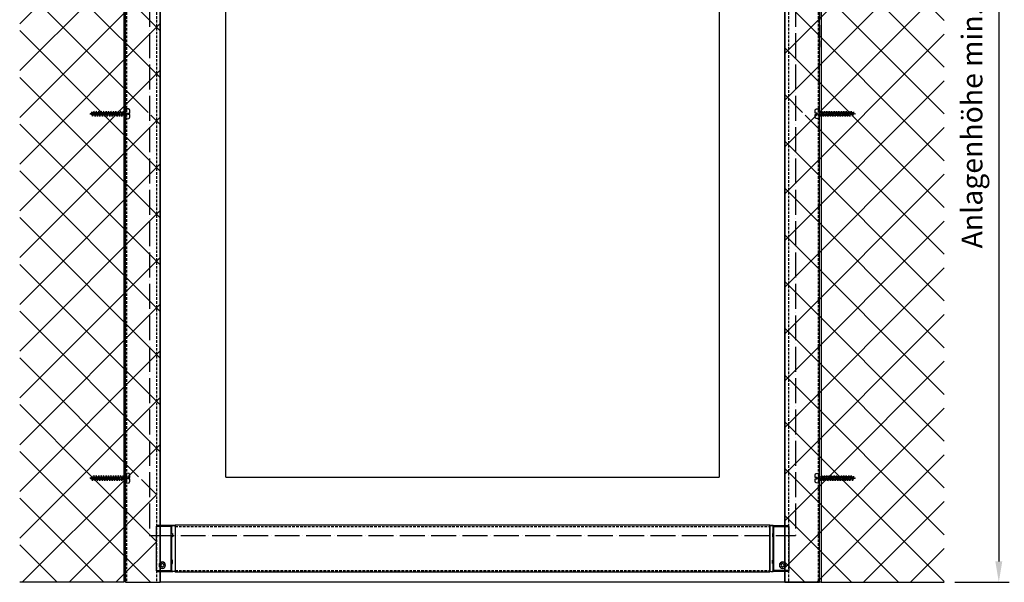
# Model space of a CAD drawing. Units: millimetres. Extents: x 1857 to 4580, y -3306 to 3213.
# Drawn here: x 3023 to 3969, y 1163 to 1703 of the extents above; entities that cross this region are included whole.
import ezdxf

# ---------------------------------------------------------------- set-up
doc = ezdxf.new("R2010")
doc.units = ezdxf.units.MM
for name, pattern in [('ACAD_ISO04W100', [30, 24, -3, 0, -3]), ('GESTRICHELT2', [0.375, 0.25, -0.125]), ('GESTRICHELTX2', [1.5, 1, -0.5])]:
    doc.linetypes.add(name, pattern=pattern)
for name, color, linetype in [('Storama Masslinie', 1, 'Continuous'), ('Storama Stoff', 3, 'ACAD_ISO04W100'), ('Storama Strichlinie', 6, 'GESTRICHELT2'), ('Storama Volllinie', 7, 'Continuous')]:
    doc.layers.add(name, color=color, linetype=linetype)
doc.layers.add('Storama Schraffur', color=7, linetype='Continuous', lineweight=9)
doc.styles.add('ADESK2', font='isocp')
doc.dimstyles.new('MASS1_10', dxfattribs={"dimtxt": 20, "dimasz": 20, "dimexe": 10, "dimexo": 10, "dimgap": 1, "dimtad": 0, "dimdec": 1, "dimdsep": 46, "dimtxsty": 'ADESK2', "dimcen": -10, "dimclrd": 1, "dimclre": 1, "dimclrt": 1, "dimadec": 0, "dimazin": 0, "dimtfac": 1, "dimtdec": 1, "dimtmove": 0, "dimatfit": 3, "dimfxl": 1, "dimtvp": 1, "dimtolj": 1, "dimtzin": 0, "dimarcsym": 0})

# ---------------------------------------------------------------- blocks, each defined once
blk = doc.blocks.new('Shy-Zip-Evo-Ansicht-Schematisch')
at = {"layer": 'Storama Stoff'}
for p, q in [((-343.52, 888.48), (-343.52, 45)), ((277.32, 888.48), (277.32, 45)), ((-343.52, 45), (277.32, 45))]:
    blk.add_line(p, q, dxfattribs=at)
at = {"layer": 'Storama Strichlinie', "linetype": 'GESTRICHELTX2', "ltscale": 10}
for p, q in [((300.32, 1000), (300.32, 513.95)), ((-366.52, 0), (-366.52, 900))]:
    blk.add_line(p, q, dxfattribs=at)
at = {"layer": 'Storama Strichlinie', "linetype": 'GESTRICHELT2', "ltscale": 10}
for p, q in [((-365.32, 900), (-365.32, 0)), ((-336.57, 900), (-336.57, 0)), ((-336.57, 900), (-336.57, 0)), ((270.37, 900), (270.37, 0)), ((270.37, 900), (270.37, 0)), ((299.12, 900), (299.12, 0)), ((-318.72, 53.6), (252.52, 53.6)), ((-318.72, 11.4), (252.52, 11.4))]:
    blk.add_line(p, q, dxfattribs=at)
at = {"layer": 'Storama Volllinie', "ltscale": 10}
for p, q in [((-366.52, 0), (-366.52, 1000)), ((300.32, 0), (300.32, 1000)), ((-333.07, 900), (-333.07, 0)), ((266.87, 900), (266.87, 0)), ((-337.07, 53.6), (-337.07, 11.4)), ((-321.07, 54.6), (-336.07, 54.6)), ((-322.57, 53.6), (-336.07, 53.6)), ((-322.07, 53.6), (-322.57, 53.6)), ((-322.57, 11.4), (-322.57, 53.6)), ((-322.07, 49.65), (-322.07, 53.6)), ((-322.07, 47.02), (-322.07, 49.65)), ((-321.07, 54.6), (-319.72, 54.6)), ((-319.72, 54.6), (-321.07, 54.6)), ((-318.72, 55), (-318.72, 10)), ((252.52, 55), (-318.72, 55)), ((-318.72, 53.6), (-318.72, 53.2)), ((-318.72, 53.2), (-318.72, 49.65)), ((-318.72, 49.65), (-318.72, 49.58)), ((-318.72, 49.65), (-318.72, 49.58)), ((-318.72, 49.58), (-318.72, 15.42)), ((-318.72, 49.58), (-318.72, 15.42)), ((252.52, 10), (252.52, 55)), ((252.52, 53.6), (252.52, 53.2)), ((252.52, 53.2), (252.52, 49.65)), ((252.52, 49.65), (252.52, 49.58)), ((252.52, 49.65), (252.52, 49.58)), ((252.52, 49.58), (252.52, 15.42)), ((252.52, 49.58), (252.52, 15.42)), ((254.87, 54.6), (253.52, 54.6)), ((253.52, 54.6), (254.87, 54.6)), ((254.87, 54.6), (269.87, 54.6)), ((255.87, 53.6), (256.37, 53.6)), ((255.87, 49.65), (255.87, 53.6)), ((255.87, 47.02), (255.87, 49.65)), ((256.37, 53.6), (269.87, 53.6)), ((256.37, 11.4), (256.37, 53.6)), ((270.87, 53.6), (270.87, 11.4)), ((-322.57, 47.02), (-321.32, 47.02)), ((-321.32, 43.58), (-322.57, 43.58)), ((-322.07, 21.42), (-322.07, 43.58)), ((-321.32, 47.02), (-321.32, 43.58)), ((256.37, 47.02), (255.12, 47.02)), ((255.12, 47.02), (255.12, 43.58)), ((255.12, 43.58), (256.37, 43.58)), ((255.87, 21.42), (255.87, 43.58)), ((-321.32, 21.42), (-322.57, 21.42)), ((-321.32, 17.98), (-321.32, 21.42)), ((255.12, 17.98), (255.12, 21.42)), ((255.12, 21.42), (256.37, 21.42)), ((-336.07, 11.4), (-322.57, 11.4)), ((-336.07, 10.4), (-321.07, 10.4)), ((-322.57, 17.98), (-321.32, 17.98)), ((-322.07, 11.4), (-322.57, 11.4)), ((-322.07, 15.35), (-322.07, 17.98)), ((-322.07, 11.4), (-322.07, 15.35)), ((-319.72, 10.4), (-321.07, 10.4)), ((-318.72, 15.35), (-318.72, 11.8)), ((-318.72, 11.8), (-318.72, 11.4)), ((-318.72, 10), (252.52, 10)), ((252.52, 15.35), (252.52, 11.8)), ((252.52, 11.8), (252.52, 11.4)), ((253.52, 10.4), (254.87, 10.4)), ((269.87, 10.4), (254.87, 10.4)), ((256.37, 17.98), (255.12, 17.98)), ((255.87, 15.35), (255.87, 17.98)), ((255.87, 11.4), (255.87, 15.35)), ((255.87, 11.4), (256.37, 11.4)), ((269.87, 11.4), (256.37, 11.4)), ((-366.52, 0), (-333.07, 0)), ((266.87, 0), (300.32, 0))]:
    blk.add_line(p, q, dxfattribs=at)
for points in [[(-336.07, 53.6), (-336.33, 53.6), (-336.57, 53.6), (-336.78, 53.6), (-336.94, 53.6), (-337.04, 53.6), (-337.07, 53.6)], [(269.87, 53.6), (270.13, 53.6), (270.37, 53.6), (270.58, 53.6), (270.74, 53.6), (270.84, 53.6), (270.87, 53.6)], [(-336.07, 11.4), (-336.33, 11.4), (-336.57, 11.4), (-336.78, 11.4), (-336.94, 11.4), (-337.04, 11.4), (-337.07, 11.4)], [(269.87, 11.4), (270.13, 11.4), (270.37, 11.4), (270.58, 11.4), (270.74, 11.4), (270.84, 11.4), (270.87, 11.4)]]:
    blk.add_lwpolyline(points, dxfattribs=at)
for centre, radius, start, end in [((-336.07, 53.6), 1, 90, 180), ((-336.07, 53.6), 1, 90, 180), ((-321.07, 53.6), 1, 163.31806, 180), ((-321.07, 53.6), 1, 163.34873, 180), ((-321.07, 53.6), 1, 158.01278, 163.31806), ((-321.07, 53.6), 1, 157.98714, 163.34873), ((-321.07, 53.6), 1, 146.55023, 158.01278), ((-321.07, 53.6), 1, 146.59273, 157.98714), ((-321.07, 53.6), 1, 140.3802, 146.59273), ((-321.07, 53.6), 1, 140.4198, 146.55023), ((-321.07, 53.6), 1, 129.58024, 140.4198), ((-321.07, 53.6), 1, 129.61984, 140.3802), ((-321.07, 53.6), 1, 123.44983, 129.58024), ((-321.07, 53.6), 1, 123.40733, 129.61984), ((-321.07, 53.6), 1, 111.9872, 123.44983), ((-321.07, 53.6), 1, 112.01284, 123.40733), ((-321.07, 53.6), 1, 106.65133, 112.01284), ((-321.07, 53.6), 1, 106.682, 111.9872), ((-321.07, 53.6), 1, 90, 106.682), ((-321.07, 53.6), 1, 90, 106.65133), ((-319.72, 53.6), 1, 73.31798, 90), ((-319.72, 53.6), 1, 73.34865, 90), ((-319.72, 53.6), 1, 68.01277, 73.31798), ((-319.72, 53.6), 1, 67.98713, 73.34865), ((-319.72, 53.6), 1, 56.55014, 68.01277), ((-319.72, 53.6), 1, 56.59264, 67.98713), ((-319.72, 53.6), 1, 50.41972, 56.55014), ((-319.72, 53.6), 1, 50.38012, 56.59264), ((-319.72, 53.6), 1, 39.58015, 50.41972), ((-319.72, 53.6), 1, 39.61975, 50.38012), ((-319.72, 53.6), 1, 33.44973, 39.58015), ((-319.72, 53.6), 1, 33.40723, 39.61975), ((-319.72, 53.6), 1, 21.98718, 33.44973), ((-319.72, 53.6), 1, 22.01282, 33.40723), ((-319.72, 53.6), 1, 16.68192, 21.98718), ((-319.72, 53.6), 1, 16.65124, 22.01282), ((-319.72, 53.6), 1, 0, 16.68192), ((-319.72, 53.6), 1, 0, 16.65124), ((253.52, 53.6), 1, 163.31808, 180), ((253.52, 53.6), 1, 163.34876, 180), ((253.52, 53.6), 1, 158.01282, 163.31808), ((253.52, 53.6), 1, 157.98718, 163.34876), ((253.52, 53.6), 1, 146.55027, 158.01282), ((253.52, 53.6), 1, 146.59277, 157.98718), ((253.52, 53.6), 1, 140.41985, 146.55027), ((253.52, 53.6), 1, 140.38025, 146.59277), ((253.52, 53.6), 1, 129.58028, 140.41985), ((253.52, 53.6), 1, 129.61988, 140.38025), ((253.52, 53.6), 1, 123.44986, 129.58028), ((253.52, 53.6), 1, 123.40736, 129.61988), ((253.52, 53.6), 1, 111.98723, 123.44986), ((253.52, 53.6), 1, 112.01287, 123.40736), ((253.52, 53.6), 1, 106.68202, 111.98723), ((253.52, 53.6), 1, 106.65135, 112.01287), ((253.52, 53.6), 1, 90, 106.68202), ((253.52, 53.6), 1, 90, 106.65135), ((254.87, 53.6), 1, 73.318, 90), ((254.87, 53.6), 1, 73.34867, 90), ((254.87, 53.6), 1, 68.0128, 73.318), ((254.87, 53.6), 1, 67.98716, 73.34867), ((254.87, 53.6), 1, 56.55017, 68.0128), ((254.87, 53.6), 1, 56.59267, 67.98716), ((254.87, 53.6), 1, 50.41976, 56.55017), ((254.87, 53.6), 1, 50.38016, 56.59267), ((254.87, 53.6), 1, 39.5802, 50.41976), ((254.87, 53.6), 1, 39.6198, 50.38016), ((254.87, 53.6), 1, 33.44977, 39.5802), ((254.87, 53.6), 1, 33.40727, 39.6198), ((254.87, 53.6), 1, 21.98722, 33.44977), ((254.87, 53.6), 1, 22.01286, 33.40727), ((254.87, 53.6), 1, 16.68194, 21.98722), ((254.87, 53.6), 1, 16.65127, 22.01286), ((254.87, 53.6), 1, 0, 16.68194), ((254.87, 53.6), 1, 0, 16.65127), ((269.87, 53.6), 1, 0, 90), ((269.87, 53.6), 1, 0, 90), ((-331.07, 16.4), 3.1, 0, 180), ((-331.07, 16.4), 2.9, 0, 180), ((264.87, 16.4), 3.1, 0, 180), ((264.87, 16.4), 2.9, 0, 180), ((-336.07, 11.4), 1, 180, 270), ((-336.07, 11.4), 1, 180, 270), ((-331.07, 16.4), 3.1, 180, 0), ((-331.07, 16.4), 2.9, 180, 0), ((-331.07, 16.4), 1.5, 0, 180), ((-331.07, 16.4), 1.5, 180, 0), ((-321.07, 11.4), 1, 180, 270), ((-319.72, 11.4), 1, 270, 0), ((-319.72, 11.4), 1, 270, 0), ((253.52, 11.4), 1, 180, 270), ((253.52, 11.4), 1, 180, 270), ((254.87, 11.4), 1, 270, 0), ((264.87, 16.4), 3.1, 180, 0), ((264.87, 16.4), 2.9, 180, 0), ((264.87, 16.4), 1.5, 0, 180), ((264.87, 16.4), 1.5, 180, 0), ((269.87, 11.4), 1, 270, 0), ((269.87, 11.4), 1, 270, 0)]:
    blk.add_arc(centre, radius, start, end, dxfattribs=at)
for points in [[(-322.57, 53.6), (-322.55, 53.78), (-322.47, 53.96), (-322.35, 54.13), (-322.17, 54.28), (-321.96, 54.41), (-321.7, 54.51), (-321.4, 54.57), (-321.07, 54.6)], [(-321.07, 10.4), (-321.4, 10.43), (-321.7, 10.49), (-321.96, 10.59), (-322.17, 10.72), (-322.35, 10.87), (-322.47, 11.04), (-322.55, 11.22), (-322.57, 11.4)]]:
    blk.add_spline(points, degree=3, dxfattribs=at)
for points, knots in [([(256.37, 53.6), (256.37, 53.66), (256.36, 53.78), (256.28, 53.97), (256.15, 54.14), (255.97, 54.29), (255.75, 54.42), (255.49, 54.52), (255.2, 54.59), (254.98, 54.6), (254.87, 54.6)], [0, 0, 0, 0, 0.177083, 0.372486, 0.584713, 0.816197, 1.068205, 1.3427, 1.644914, 1.980116, 1.980116, 1.980116, 1.980116]), ([(254.87, 10.4), (254.98, 10.4), (255.2, 10.41), (255.49, 10.48), (255.75, 10.58), (255.97, 10.71), (256.15, 10.86), (256.28, 11.03), (256.36, 11.22), (256.37, 11.34), (256.37, 11.4)], [0, 0, 0, 0, 0.335202, 0.637416, 0.911911, 1.163919, 1.395403, 1.60763, 1.803033, 1.980116, 1.980116, 1.980116, 1.980116])]:
    blk.add_open_spline(points, degree=3, knots=knots, dxfattribs=at)
blk = doc.blocks.new('A$C22C01564')
at = {"layer": 'Storama Strichlinie', "color": 6, "linetype": 'GESTRICHELTX2', "ltscale": 3}
for p, q in [((4.75, 38.52), (3.91, 36.16)), ((5.37, 36.79), (4.75, 38.52)), ((6.08, 34.74), (2.13, 33.32)), ((2.13, 33.32), (7.35, 34.53)), ((3.42, 33.11), (2.13, 33.32)), ((6.08, 32.4), (2.13, 30.98)), ((2.13, 30.98), (7.35, 32.19)), ((3.42, 30.77), (2.13, 30.98)), ((6.08, 30.05), (2.13, 28.64)), ((2.13, 28.64), (7.35, 29.84)), ((3.42, 28.43), (2.13, 28.64)), ((5.37, 36.79), (2.35, 35.79)), ((2.35, 35.79), (6.68, 36.62)), ((3.71, 35.61), (2.35, 35.79)), ((3.71, 35.61), (3.42, 33.65)), ((3.42, 33.11), (7.35, 34.53)), ((3.42, 31.31), (3.42, 33.11)), ((3.42, 30.77), (7.35, 32.19)), ((3.42, 28.97), (3.42, 30.77)), ((3.42, 28.43), (7.35, 29.84)), ((3.42, 26.62), (3.42, 28.43)), ((3.71, 35.61), (6.68, 36.62)), ((4.75, 37.65), (4.75, 11.47)), ((6.68, 36.62), (5.37, 36.79)), ((6.08, 34.79), (5.5, 36.41)), ((6.08, 34.79), (6.08, 34.74)), ((7.35, 34.53), (6.08, 34.74)), ((6.08, 34.21), (6.08, 32.4)), ((7.35, 32.19), (6.08, 32.4)), ((6.08, 31.86), (6.08, 30.05)), ((7.35, 29.84), (6.08, 30.05)), ((6.08, 29.52), (6.08, 27.71)), ((6.08, 27.71), (2.13, 26.3)), ((2.13, 26.3), (7.35, 27.5)), ((3.42, 26.08), (2.13, 26.3)), ((6.08, 25.37), (2.13, 23.95)), ((2.13, 23.95), (7.35, 25.16)), ((3.42, 23.74), (2.13, 23.95)), ((6.08, 23.03), (2.13, 21.61)), ((6.08, 23.03), (2.13, 21.61)), ((2.13, 21.61), (7.35, 22.82)), ((2.13, 21.61), (7.35, 22.82)), ((3.42, 21.4), (2.13, 21.61)), ((3.42, 21.4), (2.13, 21.61)), ((6.08, 20.68), (2.13, 19.27)), ((2.13, 19.27), (7.35, 20.47)), ((3.42, 19.05), (2.13, 19.27)), ((3.42, 26.08), (7.35, 27.5)), ((3.42, 24.28), (3.42, 26.08)), ((3.42, 23.74), (7.35, 25.16)), ((3.42, 21.94), (3.42, 23.74)), ((3.42, 21.4), (7.35, 22.82)), ((3.42, 21.4), (7.35, 22.82)), ((3.42, 19.59), (3.42, 21.4)), ((3.42, 19.05), (7.35, 20.47)), ((3.42, 17.25), (3.42, 19.05)), ((7.35, 27.5), (6.08, 27.71)), ((6.08, 27.18), (6.08, 25.37)), ((7.35, 25.16), (6.08, 25.37)), ((6.08, 24.84), (6.08, 23.03)), ((7.35, 22.82), (6.08, 23.03)), ((7.35, 22.82), (6.08, 23.03)), ((6.08, 22.49), (6.08, 20.68)), ((7.35, 20.47), (6.08, 20.68)), ((6.08, 20.15), (6.08, 18.34)), ((6.08, 18.34), (2.13, 16.93)), ((2.13, 16.93), (7.35, 18.13)), ((3.42, 16.71), (2.13, 16.93)), ((6.08, 16), (2.13, 14.58)), ((2.13, 14.58), (7.35, 15.79)), ((3.42, 14.37), (2.13, 14.58)), ((6.08, 13.66), (2.13, 12.24)), ((2.13, 12.24), (7.35, 13.45)), ((3.42, 12.03), (2.13, 12.24)), ((6.08, 11.31), (2.13, 9.9)), ((2.13, 9.9), (7.35, 11.1)), ((3.42, 9.68), (2.13, 9.9)), ((3.42, 16.71), (7.35, 18.13)), ((3.42, 14.91), (3.42, 16.71)), ((3.42, 14.37), (7.35, 15.79)), ((3.42, 12.57), (3.42, 14.37)), ((3.42, 12.03), (7.35, 13.45)), ((3.42, 10.22), (3.42, 12.03)), ((3.42, 9.68), (7.35, 11.1)), ((3.42, 7.88), (3.42, 9.68)), ((4.75, 0.45), (4.75, 18.65)), ((7.35, 18.13), (6.08, 18.34)), ((6.08, 17.81), (6.08, 16)), ((7.35, 15.79), (6.08, 16)), ((6.08, 15.47), (6.08, 13.66)), ((7.35, 13.45), (6.08, 13.66)), ((6.08, 13.12), (6.08, 11.31)), ((7.35, 11.1), (6.08, 11.31)), ((6.08, 10.78), (6.08, 8.97)), ((6.08, 8.97), (2.13, 7.55)), ((2.13, 7.55), (7.35, 8.76)), ((3.42, 7.34), (2.13, 7.55)), ((6.08, 6.68), (2.13, 5.27)), ((2.13, 5.27), (7.35, 6.47)), ((3.42, 5.05), (2.13, 5.27)), ((3.42, 4.64), (2.52, 3.85)), ((2.52, 3.85), (2.52, 3.2)), ((2.52, 3.85), (2.52, 3.2)), ((2.52, 3.85), (2.52, 3.2)), ((3.42, 7.34), (7.35, 8.76)), ((3.42, 5.59), (3.42, 7.4)), ((3.42, 5.05), (7.35, 6.47)), ((3.42, 4.64), (3.42, 5.05)), ((7.35, 8.76), (6.08, 8.97)), ((6.08, 8.49), (6.08, 6.68)), ((7.35, 6.47), (6.08, 6.68)), ((6.08, 4.64), (6.08, 6.01)), ((6.08, 4.64), (6.98, 3.85)), ((6.08, 4.64), (6.98, 3.85)), ((6.08, 4.64), (6.98, 3.85)), ((6.98, 3.85), (6.98, 3.2)), ((6.98, 3.85), (6.98, 3.2)), ((6.98, 3.85), (6.98, 3.2))]:
    blk.add_line(p, q, dxfattribs=at)
blk.add_lwpolyline([(0.14, 1.37, 0.388879), (1.64, 0), (4.15, 0), (4.15, 1.8), (5.35, 1.8), (5.35, 0), (7.86, 0, 0.388879), (9.36, 1.37), (9.5, 3), (0, 3)], format="xyb", close=True, dxfattribs=at)
blk = doc.blocks.new('*D38')
at = {"layer": 'Defpoints', "color": 0, "linetype": 'Continuous', "transparency": 16777216}
for p in [(3785.26, 2163.16), (3910.87, 1163.16), (3963.22, 1163.16)]:
    blk.add_point(p, dxfattribs=at)
at = {"layer": 'Storama Masslinie', "color": 1, "linetype": 'Continuous', "lineweight": -2, "transparency": 16777216}
for p, q in [((3795.26, 2163.16), (3973.22, 2163.16)), ((3963.22, 2143.16), (3963.22, 1183.16)), ((3920.87, 1163.16), (3973.22, 1163.16))]:
    blk.add_line(p, q, dxfattribs=at)
at = {"layer": 'Storama Masslinie', "color": 1, "linetype": 'Continuous', "transparency": 16777216}
for points in [[(3959.89, 2143.16), (3966.56, 2143.16), (3963.22, 2163.16)], [(3959.89, 1183.16), (3966.56, 1183.16), (3963.22, 1163.16)]]:
    blk.add_solid(points, dxfattribs=at)
at = {"layer": 'Storama Masslinie', "color": 1, "linetype": 'Continuous', "transparency": 16777216, "insert": (3937.49, 1700.98), "char_height": 20, "attachment_point": 5, "rotation": 90, "style": 'ADESK2'}
blk.add_mtext('\\A1;Anlagenhöhe min. 500 / max. 2500', dxfattribs=at)

msp = doc.modelspace()

# ---------------------------------------------------------------- hatches: boundary and pattern name
at = {"layer": 'Storama Schraffur'}
h = msp.add_hatch(dxfattribs=at)
h.set_pattern_fill('ANSI37', color=256, scale=10)
h.set_pattern_definition([(45, (-1066.652, -10786.355), (-22.45064, 22.45064), []), (135, (-1066.652, -10786.355), (-22.45064, -22.45064), [])])
h.paths.add_polyline_path([(3122.61, 2173.16), (3857.61, 2173.16), (3857.61, 2003.16), (3757.56, 2003.16), (3757.56, 1964.48), (3792.87, 1964.48), (3793.33, 1965.75), (3793.54, 1964.48), (3795.16, 1964.48), (3795.62, 1965.75), (3795.83, 1964.48), (3797.5, 1964.48), (3797.96, 1965.75), (3798.17, 1964.48), (3799.84, 1964.48), (3800.3, 1965.75), (3800.51, 1964.48), (3802.19, 1964.48), (3802.65, 1965.75), (3802.86, 1964.48), (3804.53, 1964.48), (3804.99, 1965.75), (3805.2, 1964.48), (3806.87, 1964.48), (3807.33, 1965.75), (3807.54, 1964.48), (3809.22, 1964.48), (3809.67, 1965.75), (3809.88, 1964.48), (3811.56, 1964.48), (3812.02, 1965.75), (3812.23, 1964.48), (3813.9, 1964.48), (3814.36, 1965.75), (3814.57, 1964.48), (3816.24, 1964.48), (3816.7, 1965.75), (3816.91, 1964.48), (3818.59, 1964.48), (3819.05, 1965.75), (3819.26, 1964.48), (3820.93, 1964.48), (3821.39, 1965.75), (3821.6, 1964.5), (3823.1, 1963.96), (3823.48, 1965.08), (3823.65, 1963.76), (3825.38, 1963.15), (3823.18, 1962.36), (3822.65, 1960.75), (3822.47, 1962.11), (3820.65, 1961.84), (3820.18, 1960.53), (3819.97, 1961.81), (3818.3, 1961.81), (3817.84, 1960.53), (3817.63, 1961.81), (3815.96, 1961.81), (3815.5, 1960.53), (3815.28, 1961.81), (3813.62, 1961.81), (3813.15, 1960.53), (3812.94, 1961.81), (3811.27, 1961.81), (3810.81, 1960.53), (3810.6, 1961.81), (3808.93, 1961.81), (3808.47, 1960.53), (3808.26, 1961.81), (3806.59, 1961.81), (3806.13, 1960.53), (3805.91, 1961.81), (3804.25, 1961.81), (3803.78, 1960.53), (3803.57, 1961.81), (3801.9, 1961.81), (3801.44, 1960.53), (3801.23, 1961.81), (3799.56, 1961.81), (3799.1, 1960.53), (3798.88, 1961.81), (3797.22, 1961.81), (3796.76, 1960.53), (3796.54, 1961.81), (3794.87, 1961.81), (3794.41, 1960.53), (3794.2, 1961.81), (3757.56, 1961.81), (3757.56, 1614.48), (3792.87, 1614.48), (3793.33, 1615.75), (3793.54, 1614.48), (3795.16, 1614.48), (3795.62, 1615.75), (3795.83, 1614.48), (3797.5, 1614.48), (3797.96, 1615.75), (3798.17, 1614.48), (3799.84, 1614.48), (3800.3, 1615.75), (3800.51, 1614.48), (3802.19, 1614.48), (3802.65, 1615.75), (3802.86, 1614.48), (3804.53, 1614.48), (3804.99, 1615.75), (3805.2, 1614.48), (3806.87, 1614.48), (3807.33, 1615.75), (3807.54, 1614.48), (3809.22, 1614.48), (3809.67, 1615.75), (3809.88, 1614.48), (3811.56, 1614.48), (3812.02, 1615.75), (3812.23, 1614.48), (3813.9, 1614.48), (3814.36, 1615.75), (3814.57, 1614.48), (3816.24, 1614.48), (3816.7, 1615.75), (3816.91, 1614.48), (3818.59, 1614.48), (3819.05, 1615.75), (3819.26, 1614.48), (3820.93, 1614.48), (3821.39, 1615.75), (3821.6, 1614.5), (3823.1, 1613.96), (3823.48, 1615.08), (3823.65, 1613.76), (3825.38, 1613.15), (3823.18, 1612.36), (3822.65, 1610.75), (3822.47, 1612.11), (3820.65, 1611.84), (3820.18, 1610.53), (3819.97, 1611.81), (3818.3, 1611.81), (3817.84, 1610.53), (3817.63, 1611.81), (3815.96, 1611.81), (3815.5, 1610.53), (3815.28, 1611.81), (3813.62, 1611.81), (3813.15, 1610.53), (3812.94, 1611.81), (3811.27, 1611.81), (3810.81, 1610.53), (3810.6, 1611.81), (3808.93, 1611.81), (3808.47, 1610.53), (3808.26, 1611.81), (3806.59, 1611.81), (3806.13, 1610.53), (3805.91, 1611.81), (3804.25, 1611.81), (3803.78, 1610.53), (3803.57, 1611.81), (3801.9, 1611.81), (3801.44, 1610.53), (3801.23, 1611.81), (3799.56, 1611.81), (3799.1, 1610.53), (3798.88, 1611.81), (3797.22, 1611.81), (3796.76, 1610.53), (3796.54, 1611.81), (3794.87, 1611.81), (3794.41, 1610.53), (3794.2, 1611.81), (3757.56, 1611.81), (3757.56, 1264.48), (3792.87, 1264.48), (3793.33, 1265.75), (3793.54, 1264.48), (3795.16, 1264.48), (3795.62, 1265.75), (3795.83, 1264.48), (3797.5, 1264.48), (3797.96, 1265.75), (3798.17, 1264.48), (3799.84, 1264.48), (3800.3, 1265.75), (3800.51, 1264.48), (3802.19, 1264.48), (3802.65, 1265.75), (3802.86, 1264.48), (3804.53, 1264.48), (3804.99, 1265.75), (3805.2, 1264.48), (3806.87, 1264.48), (3807.33, 1265.75), (3807.54, 1264.48), (3809.22, 1264.48), (3809.67, 1265.75), (3809.88, 1264.48), (3811.56, 1264.48), (3812.02, 1265.75), (3812.23, 1264.48), (3813.9, 1264.48), (3814.36, 1265.75), (3814.57, 1264.48), (3816.24, 1264.48), (3816.7, 1265.75), (3816.91, 1264.48), (3818.59, 1264.48), (3819.05, 1265.75), (3819.26, 1264.48), (3820.93, 1264.48), (3821.39, 1265.75), (3821.6, 1264.5), (3823.1, 1263.96), (3823.48, 1265.08), (3823.65, 1263.76), (3825.38, 1263.15), (3823.18, 1262.36), (3822.65, 1260.75), (3822.47, 1262.11), (3820.65, 1261.84), (3820.18, 1260.53), (3819.97, 1261.81), (3818.3, 1261.81), (3817.84, 1260.53), (3817.63, 1261.81), (3815.96, 1261.81), (3815.5, 1260.53), (3815.28, 1261.81), (3813.62, 1261.81), (3813.15, 1260.53), (3812.94, 1261.81), (3811.27, 1261.81), (3810.81, 1260.53), (3810.6, 1261.81), (3808.93, 1261.81), (3808.47, 1260.53), (3808.26, 1261.81), (3806.59, 1261.81), (3806.13, 1260.53), (3805.91, 1261.81), (3804.25, 1261.81), (3803.78, 1260.53), (3803.57, 1261.81), (3801.9, 1261.81), (3801.44, 1260.53), (3801.23, 1261.81), (3799.56, 1261.81), (3799.1, 1260.53), (3798.88, 1261.81), (3797.22, 1261.81), (3796.76, 1260.53), (3796.54, 1261.81), (3794.87, 1261.81), (3794.41, 1260.53), (3794.2, 1264.48), (3757.56, 1264.48), (3757.56, 1163.16), (3910.87, 1163.16), (3910.87, 2223.24), (3022.61, 2223.24), (3022.61, 1163.16), (3153.61, 1163.16), (3153.61, 1261.81), (3121.02, 1261.81), (3120.8, 1260.53), (3120.34, 1261.81), (3118.68, 1261.81), (3118.46, 1260.53), (3118, 1261.81), (3116.33, 1261.81), (3116.12, 1260.53), (3115.66, 1261.81), (3113.99, 1261.81), (3113.78, 1260.53), (3113.31, 1261.81), (3111.65, 1261.81), (3111.43, 1260.53), (3110.97, 1261.81), (3109.31, 1261.81), (3109.09, 1260.53), (3108.63, 1261.81), (3106.96, 1261.81), (3106.75, 1260.53), (3106.29, 1261.81), (3104.62, 1261.81), (3104.41, 1260.53), (3103.94, 1261.81), (3102.28, 1261.81), (3102.06, 1260.53), (3101.6, 1261.81), (3099.93, 1261.81), (3099.72, 1260.53), (3099.26, 1261.81), (3097.59, 1261.81), (3097.38, 1260.53), (3096.92, 1261.81), (3095.25, 1261.81), (3095.03, 1260.53), (3094.57, 1261.84), (3092.75, 1262.11), (3092.57, 1260.75), (3092.03, 1262.36), (3089.84, 1263.15), (3091.57, 1263.76), (3091.74, 1265.08), (3092.12, 1263.96), (3093.62, 1264.5), (3093.83, 1265.75), (3094.29, 1264.48), (3095.96, 1264.48), (3096.17, 1265.75), (3096.63, 1264.48), (3098.3, 1264.48), (3098.51, 1265.75), (3098.97, 1264.48), (3100.65, 1264.48), (3100.86, 1265.75), (3101.32, 1264.48), (3102.99, 1264.48), (3103.2, 1265.75), (3103.66, 1264.48), (3105.33, 1264.48), (3105.54, 1265.75), (3106, 1264.48), (3107.68, 1264.48), (3107.89, 1265.75), (3108.34, 1264.48), (3110.02, 1264.48), (3110.23, 1265.75), (3110.69, 1264.48), (3112.36, 1264.48), (3112.57, 1265.75), (3113.03, 1264.48), (3114.7, 1264.48), (3114.91, 1265.75), (3115.37, 1264.48), (3117.05, 1264.48), (3117.26, 1265.75), (3117.72, 1264.48), (3119.39, 1264.48), (3119.6, 1265.75), (3120.06, 1264.48), (3121.68, 1264.48), (3121.89, 1265.75), (3122.34, 1264.48), (3157.61, 1264.48), (3157.61, 1611.81), (3121.02, 1611.81), (3120.8, 1610.53), (3120.34, 1611.81), (3118.68, 1611.81), (3118.46, 1610.53), (3118, 1611.81), (3116.33, 1611.81), (3116.12, 1610.53), (3115.66, 1611.81), (3113.99, 1611.81), (3113.78, 1610.53), (3113.31, 1611.81), (3111.65, 1611.81), (3111.43, 1610.53), (3110.97, 1611.81), (3109.31, 1611.81), (3109.09, 1610.53), (3108.63, 1611.81), (3106.96, 1611.81), (3106.75, 1610.53), (3106.29, 1611.81), (3104.62, 1611.81), (3104.41, 1610.53), (3103.94, 1611.81), (3102.28, 1611.81), (3102.06, 1610.53), (3101.6, 1611.81), (3099.93, 1611.81), (3099.72, 1610.53), (3099.26, 1611.81), (3097.59, 1611.81), (3097.38, 1610.53), (3096.92, 1611.81), (3095.25, 1611.81), (3095.03, 1610.53), (3094.57, 1611.84), (3092.75, 1612.11), (3092.57, 1610.75), (3092.03, 1612.36), (3089.84, 1613.15), (3091.57, 1613.76), (3091.74, 1615.08), (3092.12, 1613.96), (3093.62, 1614.5), (3093.83, 1615.75), (3094.29, 1614.48), (3095.96, 1614.48), (3096.17, 1615.75), (3096.63, 1614.48), (3098.3, 1614.48), (3098.51, 1615.75), (3098.97, 1614.48), (3100.65, 1614.48), (3100.86, 1615.75), (3101.32, 1614.48), (3102.99, 1614.48), (3103.2, 1615.75), (3103.66, 1614.48), (3105.33, 1614.48), (3105.54, 1615.75), (3106, 1614.48), (3107.68, 1614.48), (3107.89, 1615.75), (3108.34, 1614.48), (3110.02, 1614.48), (3110.23, 1615.75), (3110.69, 1614.48), (3112.36, 1614.48), (3112.57, 1615.75), (3113.03, 1614.48), (3114.7, 1614.48), (3114.91, 1615.75), (3115.37, 1614.48), (3117.05, 1614.48), (3117.26, 1615.75), (3117.72, 1614.48), (3119.39, 1614.48), (3119.6, 1615.75), (3120.06, 1614.48), (3121.68, 1614.48), (3121.89, 1615.75), (3122.34, 1614.48), (3157.61, 1614.48), (3157.61, 1961.81), (3121.02, 1961.81), (3120.8, 1960.53), (3120.34, 1961.81), (3118.68, 1961.81), (3118.46, 1960.53), (3118, 1961.81), (3116.33, 1961.81), (3116.12, 1960.53), (3115.66, 1961.81), (3113.99, 1961.81), (3113.78, 1960.53), (3113.31, 1961.81), (3111.65, 1961.81), (3111.43, 1960.53), (3110.97, 1961.81), (3109.31, 1961.81), (3109.09, 1960.53), (3108.63, 1961.81), (3106.96, 1961.81), (3106.75, 1960.53), (3106.29, 1961.81), (3104.62, 1961.81), (3104.41, 1960.53), (3103.94, 1961.81), (3102.28, 1961.81), (3102.06, 1960.53), (3101.6, 1961.81), (3099.93, 1961.81), (3099.72, 1960.53), (3099.26, 1961.81), (3097.59, 1961.81), (3097.38, 1960.53), (3096.92, 1961.81), (3095.25, 1961.81), (3095.03, 1960.53), (3094.57, 1961.84), (3092.75, 1962.11), (3092.57, 1960.75), (3092.03, 1962.36), (3089.84, 1963.15), (3091.57, 1963.76), (3091.74, 1965.08), (3092.12, 1963.96), (3093.62, 1964.5), (3093.83, 1965.75), (3094.29, 1964.48), (3095.96, 1964.48), (3096.17, 1965.75), (3096.63, 1964.48), (3098.3, 1964.48), (3098.51, 1965.75), (3098.97, 1964.48), (3100.65, 1964.48), (3100.86, 1965.75), (3101.32, 1964.48), (3102.99, 1964.48), (3103.2, 1965.75), (3103.66, 1964.48), (3105.33, 1964.48), (3105.54, 1965.75), (3106, 1964.48), (3107.68, 1964.48), (3107.89, 1965.75), (3108.34, 1964.48), (3110.02, 1964.48), (3110.23, 1965.75), (3110.69, 1964.48), (3112.36, 1964.48), (3112.57, 1965.75), (3113.03, 1964.48), (3114.7, 1964.48), (3114.91, 1965.75), (3115.37, 1964.48), (3117.05, 1964.48), (3117.26, 1965.75), (3117.72, 1964.48), (3119.39, 1964.48), (3119.6, 1965.75), (3120.06, 1964.48), (3121.68, 1964.48), (3121.89, 1965.75), (3122.34, 1964.48), (3157.61, 1964.48), (3157.61, 2003.16), (3122.61, 2003.16)])

# ---------------------------------------------------------------- linework, layer by layer
at = {"layer": 'Storama Volllinie'}
for p, q in [((3157.61, 1163.16), (3157.61, 2063.16)), ((3757.56, 1163.16), (3757.56, 2063.16)), ((3122.61, 2003.16), (3122.61, 1163.16)), ((3792.61, 2003.16), (3792.61, 1163.16)), ((3122.61, 1163.16), (3022.61, 1163.16)), ((3122.61, 1163.16), (3022.61, 1163.16)), ((3757.61, 1163.16), (3157.61, 1163.16)), ((3792.61, 1163.16), (3757.61, 1163.16)), ((3792.61, 1163.16), (3910.87, 1163.16))]:
    msp.add_line(p, q, dxfattribs=at)
at = {"layer": 'Storama Volllinie', "color": 5}
for p, q in [((3220.51, 1264.03), (3220.51, 1935.25)), ((3694.7, 1935.25), (3694.7, 1264.03)), ((3220.51, 1264.03), (3694.7, 1264.03))]:
    msp.add_line(p, q, dxfattribs=at)

# ---------------------------------------------------------------- block references
at = {"layer": 'Storama Strichlinie', "rotation": 90}
for p in [(3128.36, 1608.4), (3128.36, 1258.4)]:
    msp.add_blockref('A$C22C01564', p, dxfattribs=at)
at = {"layer": 'Storama Strichlinie', "xscale": -1, "rotation": 270}
for p in [(3786.86, 1608.4), (3786.86, 1258.4)]:
    msp.add_blockref('A$C22C01564', p, dxfattribs=at)
at = {"layer": 'Storama Volllinie'}
msp.add_blockref('Shy-Zip-Evo-Ansicht-Schematisch', (3490.68, 1163.16), dxfattribs=at)

# ---------------------------------------------------------------- dimensions: what is measured, and where the dimension line sits
at = {"layer": 'Storama Masslinie', "linetype": 'Continuous'}
dim = msp.add_linear_dim(base=(3963.22, 1163.16), p1=(3785.26, 2163.16), p2=(3910.87, 1163.16), angle=90, text='Anlagenhöhe min. 500 / max. 2500', dimstyle='MASS1_10', dxfattribs=at)
dim.commit()
dim.dimension.update_dxf_attribs({"geometry": '*D38', "text_midpoint": (3963.22, 1700.98), "dimtype": 160})

doc.saveas('drawing.dxf')
